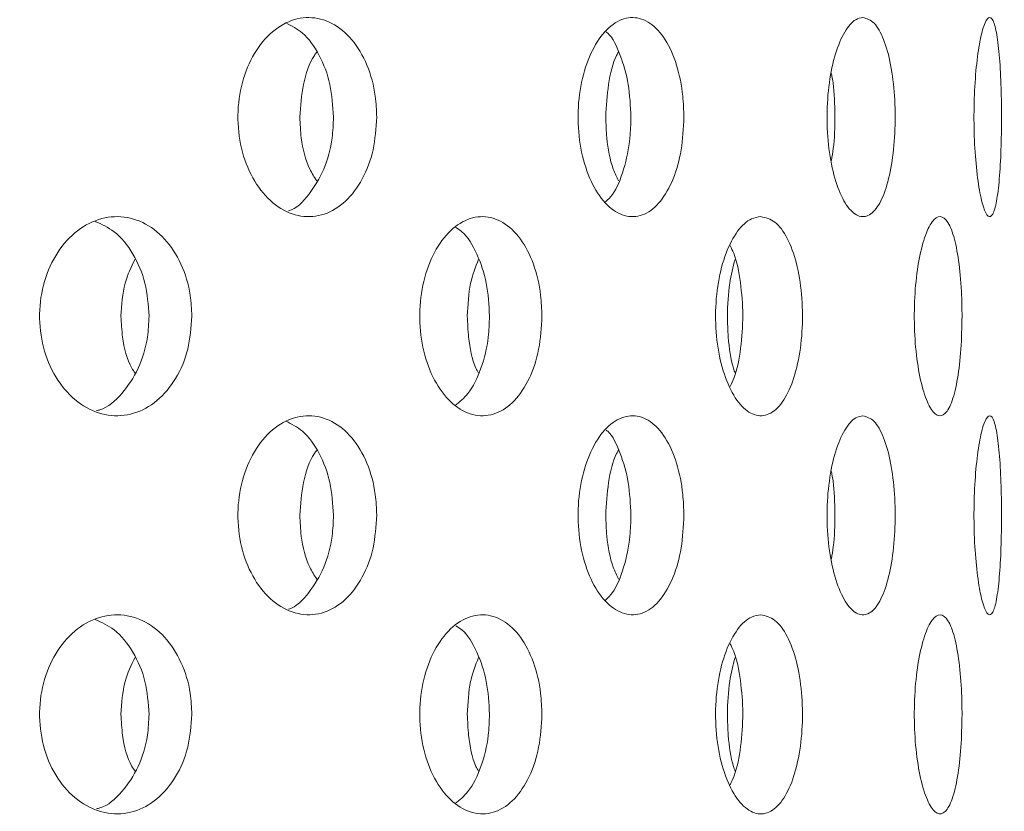
# Model space of a CAD drawing. Units: millimetres. Extents: x 5 to 415, y -14 to 292.
# Drawn here: x 229 to 229, y 233 to 234 of the extents above; entities that cross this region are included whole.
import ezdxf

# ---------------------------------------------------------------- set-up
doc = ezdxf.new("R2010")
doc.units = ezdxf.units.MM
doc.layers.add('BEMAßUNG', color=96, linetype='Continuous')
doc.dimstyles.new('SLDDIMSTYLE5', dxfattribs={"dimtxt": 0.18, "dimasz": 1.016, "dimexe": 0, "dimexo": 0.0625, "dimgap": 0, "dimtad": 0, "dimtih": 1, "dimtoh": 1, "dimdec": 0, "dimrnd": 1e-09, "dimzin": 0, "dimdsep": 46, "dimtxsty": 'Standard', "dimblk1": 'DOT', "dimblk2": 'DOT', "dimsah": 1, "dimcen": 0.09, "dimadec": 0, "dimazin": 0, "dimtfac": 1.016, "dimtdec": 0, "dimtofl": 0, "dimtmove": 0, "dimatfit": 3, "dimldrblk": 'DOT', "dimfxl": 0, "dimfrac": 2, "dimtolj": 1, "dimtzin": 0, "dimarcsym": 0})
pattern_1 = [(45, (0, 0), (-13.4704, 13.4704), []), (45, (4.49, 2e-323), (-13.4704, 13.4704), []), (45, (8.98, 4e-323), (-13.4704, 13.4704), []), (45, (13.47, 6e-323), (-13.4704, 13.4704), [])]

# ---------------------------------------------------------------- blocks, each defined once
blk = doc.blocks.new('_DOT')
at = {"color": 0, "linetype": 'ByBlock', "lineweight": -2}
blk.add_line((-0.5, 0), (-1, 0), dxfattribs=at)
at = {"color": 0, "linetype": 'ByBlock', "const_width": 0.5}
blk.add_lwpolyline([(-0.25, 0, 1), (0.25, 0, 1)], format="xyb", close=True, dxfattribs=at)

msp = doc.modelspace()

# ---------------------------------------------------------------- hatches: boundary and pattern name
at = {"linetype": 'Continuous', "lineweight": 0}
h = msp.add_hatch(dxfattribs=at)
h.set_pattern_fill('DIN 201 steel and steel cast iron', style=0, pattern_type=2)
h.set_pattern_definition(pattern_1)
edge = h.paths.add_edge_path(flags=0)
edge.add_spline(control_points=[(235.19702, 244.81702), (235.3942, 244.44008), (235.59438, 244.06546), (235.79505, 243.69202)], knot_values=[0.120274, 0.120274, 0.120274, 0.120274, 0.130176, 0.130176, 0.130176, 0.130176], weights=[1, 1, 1, 1], degree=3, periodic=0)
edge.add_spline(control_points=[(235.79505, 243.69202), (235.59438, 244.06546), (235.3942, 244.44008), (235.19702, 244.81702)], knot_values=[0.869824, 0.869824, 0.869824, 0.869824, 0.879726, 0.879726, 0.879726, 0.879726], weights=[1, 1, 1, 1], degree=3, periodic=0)
edge.add_spline(control_points=[(235.19702, 244.81702), (235.19341, 244.82392), (235.18976, 244.83089), (235.18632, 244.83748), (235.18303, 244.84377), (235.17986, 244.84985), (235.17702, 244.85527), (235.17447, 244.86016), (235.17214, 244.86463), (235.17022, 244.8683), (235.16839, 244.8718), (235.1669, 244.87466), (235.1659, 244.87658), (235.1649, 244.8785), (235.16436, 244.87952), (235.16436, 244.87952)], knot_values=[0, 0, 0, 0, 0.000374, 0.000374, 0.000374, 0.00073, 0.00073, 0.00073, 0.001051, 0.001051, 0.001051, 0.001358, 0.001358, 0.001358, 0.001666, 0.001666, 0.001666, 0.001666], weights=[1, 1, 1, 1, 1, 1, 1, 1, 1, 1, 1, 1, 1, 1, 1, 1], degree=3, periodic=0)
edge.add_spline(control_points=[(235.16436, 244.87952), (235.16436, 244.87952), (235.16441, 244.87942), (235.16451, 244.87923), (235.16487, 244.87855), (235.16588, 244.8766), (235.16742, 244.87367), (235.16916, 244.87032), (235.17164, 244.86558), (235.17451, 244.86009), (235.1776, 244.85417), (235.18125, 244.84718), (235.18507, 244.83987), (235.18888, 244.83257), (235.19298, 244.82474), (235.19702, 244.81702)], knot_values=[0, 0, 0, 0, 0.000096, 0.000096, 0.000096, 0.000444, 0.000444, 0.000444, 0.00084, 0.00084, 0.00084, 0.001267, 0.001267, 0.001267, 0.001692, 0.001692, 0.001692, 0.001692], weights=[1, 1, 1, 1, 1, 1, 1, 1, 1, 1, 1, 1, 1, 1, 1, 1], degree=3, periodic=0)
edge.add_spline(control_points=[(235.19702, 244.81702), (236.84081, 241.67473), (241.29448, 234.50464), (236.59776, 217.26323), (222.75026, 216.03685), (215.99796, 217.68733), (215.47483, 217.83271)], knot_values=[0.120274, 0.120274, 0.120274, 0.120274, 0.202824, 0.318794, 0.462281, 0.474544, 0.474544, 0.474544, 0.474544], weights=[1, 1, 1, 1, 1, 1, 1], degree=3, periodic=0)
edge.add_spline(control_points=[(215.47483, 217.83271), (215.46948, 217.83419), (215.4641, 217.83569), (215.45892, 217.83714), (215.45224, 217.839), (215.44575, 217.84081), (215.43997, 217.84242), (215.43438, 217.84399), (215.42931, 217.8454), (215.42517, 217.84656), (215.4211, 217.8477), (215.41783, 217.84862), (215.41565, 217.84923), (215.41347, 217.84984), (215.41233, 217.85016), (215.41233, 217.85016)], knot_values=[0, 0, 0, 0, 0.000266, 0.000266, 0.000266, 0.000611, 0.000611, 0.000611, 0.000945, 0.000945, 0.000945, 0.001273, 0.001273, 0.001273, 0.001601, 0.001601, 0.001601, 0.001601], weights=[1, 1, 1, 1, 1, 1, 1, 1, 1, 1, 1, 1, 1, 1, 1, 1], degree=3, periodic=0)
edge.add_spline(control_points=[(215.41233, 217.85016), (215.41233, 217.85016), (215.41268, 217.85006), (215.41338, 217.84987), (215.41467, 217.8495), (215.4172, 217.8488), (215.4207, 217.84781), (215.42434, 217.8468), (215.42914, 217.84545), (215.43464, 217.84391), (215.44024, 217.84235), (215.44673, 217.84054), (215.45353, 217.83864), (215.46032, 217.83674), (215.46762, 217.83471), (215.47483, 217.83271)], knot_values=[0, 0, 0, 0, 0.000184, 0.000184, 0.000184, 0.000527, 0.000527, 0.000527, 0.000884, 0.000884, 0.000884, 0.001247, 0.001247, 0.001247, 0.001609, 0.001609, 0.001609, 0.001609], weights=[1, 1, 1, 1, 1, 1, 1, 1, 1, 1, 1, 1, 1, 1, 1, 1], degree=3, periodic=0)
edge.add_spline(control_points=[(215.47483, 217.83271), (215.89895, 217.71485), (216.32865, 217.60713), (216.76333, 217.5091)], knot_values=[0.525456, 0.525456, 0.525456, 0.525456, 0.535398, 0.535398, 0.535398, 0.535398], weights=[1, 1, 1, 1], degree=3, periodic=0)
edge.add_spline(control_points=[(216.76333, 217.5091), (216.32865, 217.60713), (215.89895, 217.71485), (215.47483, 217.83271)], knot_values=[0.464602, 0.464602, 0.464602, 0.464602, 0.474544, 0.474544, 0.474544, 0.474544], weights=[1, 1, 1, 1], degree=3, periodic=0)
edge.add_spline(control_points=[(215.47483, 217.83271), (215.46042, 217.83671), (215.44581, 217.84079), (215.43221, 217.84459), (215.41861, 217.8484), (215.40563, 217.85204), (215.39443, 217.85519), (215.38343, 217.85829), (215.37383, 217.861), (215.36656, 217.86305), (215.35955, 217.86503), (215.35451, 217.86646), (215.35193, 217.86719), (215.35053, 217.86759), (215.34983, 217.86779), (215.34983, 217.86779)], knot_values=[0, 0, 0, 0, 0.000718, 0.000718, 0.000718, 0.001436, 0.001436, 0.001436, 0.002142, 0.002142, 0.002142, 0.002822, 0.002822, 0.002822, 0.003185, 0.003185, 0.003185, 0.003185], weights=[1, 1, 1, 1, 1, 1, 1, 1, 1, 1, 1, 1, 1, 1, 1, 1], degree=3, periodic=0)
edge.add_spline(control_points=[(215.34983, 217.86779), (215.34983, 217.86779), (215.35211, 217.86714), (215.35647, 217.86591), (215.36082, 217.86467), (215.36736, 217.86283), (215.37549, 217.86053), (215.38376, 217.8582), (215.39389, 217.85534), (215.40506, 217.8522), (215.41663, 217.84895), (215.42961, 217.84532), (215.44297, 217.84158), (215.45334, 217.83869), (215.46412, 217.83568), (215.47483, 217.83271)], knot_values=[0, 0, 0, 0, 0.000653, 0.000653, 0.000653, 0.001305, 0.001305, 0.001305, 0.001968, 0.001968, 0.001968, 0.002655, 0.002655, 0.002655, 0.003185, 0.003185, 0.003185, 0.003185], weights=[1, 1, 1, 1, 1, 1, 1, 1, 1, 1, 1, 1, 1, 1, 1, 1], degree=3, periodic=0)
edge.add_spline(control_points=[(215.47483, 217.83271), (215.99796, 217.68733), (222.75026, 216.03685), (236.59776, 217.26323), (241.29448, 234.50464), (236.84081, 241.67473), (235.19702, 244.81702)], knot_values=[0.525456, 0.525456, 0.525456, 0.525456, 0.537719, 0.681206, 0.797176, 0.879726, 0.879726, 0.879726, 0.879726], weights=[1, 1, 1, 1, 1, 1, 1], degree=3, periodic=0)
edge.add_spline(control_points=[(235.19702, 244.81702), (235.18894, 244.83246), (235.18076, 244.84812), (235.17314, 244.8627), (235.16551, 244.87732), (235.15821, 244.8913), (235.15204, 244.90314), (235.14631, 244.91413), (235.14138, 244.92361), (235.13789, 244.9303), (235.13483, 244.93617), (235.1328, 244.94007), (235.13209, 244.94144), (235.13189, 244.94183), (235.13179, 244.94202), (235.13179, 244.94202)], knot_values=[0, 0, 0, 0, 0.000836, 0.000836, 0.000836, 0.001676, 0.001676, 0.001676, 0.002455, 0.002455, 0.002455, 0.003138, 0.003138, 0.003138, 0.003328, 0.003328, 0.003328, 0.003328], weights=[1, 1, 1, 1, 1, 1, 1, 1, 1, 1, 1, 1, 1, 1, 1, 1], degree=3, periodic=0)
edge.add_spline(control_points=[(235.13179, 244.94202), (235.13179, 244.94202), (235.13285, 244.93998), (235.13485, 244.93613), (235.13685, 244.93229), (235.13983, 244.92658), (235.14349, 244.91955), (235.14731, 244.91221), (235.15197, 244.90328), (235.15707, 244.89349), (235.16273, 244.88264), (235.16908, 244.87049), (235.17564, 244.85792), (235.18252, 244.84474), (235.18981, 244.8308), (235.19702, 244.81702)], knot_values=[0, 0, 0, 0, 0.000616, 0.000616, 0.000616, 0.00123, 0.00123, 0.00123, 0.001872, 0.001872, 0.001872, 0.002583, 0.002583, 0.002583, 0.003328, 0.003328, 0.003328, 0.003328], weights=[1, 1, 1, 1, 1, 1, 1, 1, 1, 1, 1, 1, 1, 1, 1, 1], degree=3, periodic=0)
h = msp.add_hatch(dxfattribs=at)
h.set_pattern_fill('DIN 201 steel and steel cast iron', style=0, pattern_type=2)
h.set_pattern_definition(pattern_1)
edge = h.paths.add_edge_path(flags=0)
edge.add_arc((224.13108, 231.44202), 0.09375, 180, 270, ccw=False)
edge.add_line((224.03733, 231.44202), (224.03733, 234.91077))
edge.add_arc((223.84983, 234.91077), 0.1875, 0, 90)
edge.add_line((223.84983, 235.09827), (222.97483, 235.09827))
edge.add_arc((222.97483, 234.91077), 0.1875, 90, 180)
edge.add_line((222.78733, 234.91077), (222.78733, 234.47327))
edge.add_line((222.78733, 234.47327), (222.88108, 234.47327))
edge.add_line((222.88108, 234.47327), (222.88108, 234.91077))
edge.add_arc((222.97483, 234.91077), 0.09375, 90, 180, ccw=False)
edge.add_line((222.97483, 235.00452), (223.84983, 235.00452))
edge.add_arc((223.84983, 234.91077), 0.09375, 0, 90, ccw=False)
edge.add_line((223.94358, 234.91077), (223.94358, 231.44202))
edge.add_arc((224.13108, 231.44202), 0.1875, 180, 270)
edge.add_line((224.13108, 231.25452), (239.4826, 231.25452))
edge.add_spline(control_points=[(239.4826, 231.25452), (239.48496, 231.28578), (239.48723, 231.31703), (239.48941, 231.34827)], knot_values=[0.766843, 0.766843, 0.766843, 0.766843, 0.767546, 0.767546, 0.767546, 0.767546], weights=[1, 1, 1, 1], degree=3, periodic=0)
edge.add_line((239.48941, 231.34827), (224.13108, 231.34827))

# ---------------------------------------------------------------- linework, layer by layer
at = {"color": 7, "linetype": 'Continuous', "lineweight": 15}
for points, knots in [([(215.47483, 217.83271), (215.87498, 217.72749), (216.67979, 217.51587), (217.90948, 217.26654), (219.15835, 217.06475), (220.42206, 216.91872), (221.69381, 216.8296), (222.94319, 216.80104), (224.1641, 216.83154), (225.3512, 216.91939), (226.52341, 217.06745), (227.67539, 217.27801), (228.74862, 217.54039), (229.7417, 217.84599), (230.6553, 218.18582), (231.53936, 218.57778), (232.39049, 219.02333), (233.20529, 219.52396), (233.98027, 220.08116), (234.69161, 220.6791), (235.33947, 221.31345), (235.9266, 221.9774), (236.47195, 222.68508), (236.97486, 223.43244), (237.43475, 224.21529), (237.8892, 225.10415), (238.32184, 226.10331), (238.71442, 227.21367), (239.03283, 228.35082), (239.27576, 229.50621), (239.44188, 230.6713), (239.52823, 231.81569), (239.53858, 232.93115), (239.47685, 234.01056), (239.3423, 235.06954), (239.13224, 236.10287), (238.83942, 237.16461), (238.46125, 238.25463), (237.99921, 239.3735), (237.48597, 240.47371), (236.93508, 241.56164), (236.36061, 242.64398), (235.77445, 243.72624), (235.38973, 244.45298), (235.19702, 244.81702)], [0, 0, 0, 0, 0.026665, 0.053631, 0.080837, 0.108189, 0.1356, 0.162984, 0.188712, 0.214293, 0.239679, 0.264835, 0.289737, 0.31085, 0.331775, 0.35253, 0.373143, 0.393655, 0.414121, 0.434613, 0.453492, 0.472515, 0.491696, 0.51104, 0.530542, 0.550185, 0.575355, 0.600663, 0.626042, 0.651417, 0.676711, 0.701847, 0.725336, 0.748564, 0.771485, 0.794085, 0.816473, 0.84243, 0.868401, 0.894468, 0.920665, 0.946997, 0.97345, 1, 1, 1, 1]), ([(228.8436, 234.09827), (228.84291, 234.0878), (228.84154, 234.06687), (228.83082, 234.03898), (228.81484, 234.01762), (228.79451, 234.0052), (228.77214, 234.00328), (228.75028, 234.0122), (228.73158, 234.0309), (228.71827, 234.05718), (228.71195, 234.08804), (228.71337, 234.12001), (228.72233, 234.14952), (228.73772, 234.17327), (228.75766, 234.18861), (228.77985, 234.19381), (228.80176, 234.18826), (228.82099, 234.17246), (228.83529, 234.14821), (228.8426, 234.12197), (228.84332, 234.10484), (228.8436, 234.09827)], [0, 0, 0, 0, 0.053157, 0.106303, 0.159731, 0.213644, 0.267821, 0.321938, 0.37581, 0.429446, 0.482944, 0.536382, 0.589808, 0.643259, 0.696789, 0.750485, 0.804434, 0.858595, 0.912732, 0.966512, 1, 1, 1, 1]), ([(229.13289, 234.09827), (229.13238, 234.0878), (229.13135, 234.06687), (229.12336, 234.03898), (229.11138, 234.01762), (229.09602, 234.0052), (229.079, 234.00328), (229.06223, 234.0122), (229.04778, 234.0309), (229.03745, 234.05718), (229.03253, 234.08804), (229.03364, 234.12001), (229.04061, 234.14952), (229.05253, 234.17327), (229.06791, 234.18861), (229.08488, 234.19381), (229.10151, 234.18826), (229.116, 234.17246), (229.1267, 234.14821), (229.13214, 234.12197), (229.13268, 234.10484), (229.13289, 234.09827)], [0, 0, 0, 0, 0.053157, 0.106302, 0.159731, 0.213644, 0.26782, 0.32194, 0.375812, 0.429447, 0.482945, 0.536383, 0.589811, 0.643261, 0.696787, 0.750487, 0.804436, 0.858596, 0.912731, 0.966512, 1, 1, 1, 1]), ([(229.30154, 234.19202), (229.30513, 234.19097), (229.31232, 234.18887), (229.32143, 234.17254), (229.32813, 234.14851), (229.33183, 234.11864), (229.33228, 234.0867), (229.3295, 234.0562), (229.32371, 234.03038), (229.31534, 234.01201), (229.30507, 234.00325), (229.29397, 234.00527), (229.28336, 234.01791), (229.27463, 234.03965), (229.26894, 234.06795), (229.26707, 234.09963), (229.26928, 234.13111), (229.27524, 234.15893), (229.2841, 234.17979), (229.2934, 234.19054), (229.29927, 234.19161), (229.30154, 234.19202)], [0, 0, 0, 0, 0.054167, 0.108334, 0.162469, 0.216257, 0.269544, 0.322548, 0.375701, 0.429314, 0.483361, 0.537549, 0.591587, 0.645367, 0.69894, 0.75241, 0.805841, 0.859273, 0.91274, 0.96632, 1, 1, 1, 1]), ([(229.43209, 234.09827), (229.43199, 234.0878), (229.43179, 234.06687), (229.43016, 234.03898), (229.42755, 234.01762), (229.42392, 234.0052), (229.41954, 234.00328), (229.4149, 234.0122), (229.41065, 234.0309), (229.40748, 234.05718), (229.40593, 234.08804), (229.40628, 234.12001), (229.40846, 234.14952), (229.41207, 234.17327), (229.41651, 234.18861), (229.42109, 234.19381), (229.42525, 234.18826), (229.42858, 234.17246), (229.43085, 234.14821), (229.43195, 234.12197), (229.43205, 234.10484), (229.43209, 234.09827)], [0, 0, 0, 0, 0.053157, 0.106303, 0.159731, 0.213646, 0.267821, 0.321938, 0.375809, 0.429445, 0.482943, 0.536381, 0.589808, 0.64326, 0.69679, 0.750487, 0.804437, 0.858597, 0.912731, 0.966512, 1, 1, 1, 1]), ([(228.8029, 234.09827), (228.80222, 234.10875), (228.80086, 234.12971), (228.79012, 234.15735), (228.7756, 234.178), (228.76341, 234.18418), (228.75803, 234.18691)], [0, 0, 0, 0, 0.2631781, 0.526301, 0.7908888, 1, 1, 1, 1]), ([(229.08303, 234.09827), (229.08253, 234.10879), (229.08155, 234.12981), (229.07339, 234.15693), (229.06568, 234.17384), (229.06022, 234.17812), (229.05974, 234.1785)], [0, 0, 0, 0, 0.322474, 0.644882, 0.969088, 1, 1, 1, 1]), ([(228.77112, 234.09827), (228.7719, 234.1086), (228.77347, 234.12924), (228.78032, 234.15062), (228.78633, 234.15841), (228.78709, 234.15939)], [0, 0, 0, 0, 0.4665104, 0.9329206, 1, 1, 1, 1]), ([(229.05928, 234.09827), (229.05987, 234.1086), (229.06104, 234.12924), (229.0662, 234.15062), (229.07068, 234.15841), (229.07125, 234.15939)], [0, 0, 0, 0, 0.466504, 0.932914, 1, 1, 1, 1]), ([(229.27181, 234.05738), (229.27248, 234.06105), (229.2748, 234.07377), (229.2754, 234.09955), (229.27464, 234.12457), (229.27238, 234.13644), (229.27181, 234.13944)], [0, 0, 0, 0, 0.14842, 0.514263, 0.877281, 1, 1, 1, 1]), ([(228.76045, 234.0099), (228.76053, 234.00992), (228.76783, 234.01174), (228.7802, 234.02486), (228.79466, 234.04811), (228.8019, 234.0746), (228.80262, 234.09171), (228.8029, 234.09827)], [0, 0, 0, 0, 0.00321, 0.279331, 0.555322, 0.829396, 1, 1, 1, 1]), ([(228.78708, 234.03823), (228.78477, 234.0418), (228.77754, 234.05298), (228.77223, 234.0747), (228.77143, 234.09174), (228.77112, 234.09827)], [0, 0, 0, 0, 0.224364, 0.702427, 1, 1, 1, 1]), ([(229.05911, 234.01837), (229.06134, 234.02056), (229.06846, 234.02751), (229.07677, 234.04865), (229.0823, 234.07452), (229.08283, 234.09169), (229.08303, 234.09827)], [0, 0, 0, 0, 0.149444, 0.475167, 0.798645, 1, 1, 1, 1]), ([(229.07124, 234.03823), (229.06951, 234.0418), (229.06411, 234.05298), (229.06012, 234.0747), (229.05951, 234.09174), (229.05928, 234.09827)], [0, 0, 0, 0, 0.224358, 0.702426, 1, 1, 1, 1]), ([(228.66942, 233.91077), (228.66866, 233.90023), (228.66713, 233.87916), (228.65516, 233.85111), (228.63739, 233.82977), (228.61497, 233.81756), (228.59053, 233.81587), (228.56676, 233.82486), (228.54642, 233.84352), (228.53192, 233.86977), (228.52504, 233.90065), (228.52663, 233.93266), (228.53648, 233.9622), (228.55338, 233.98594), (228.57531, 234.00123), (228.59967, 234.00631), (228.62364, 234.00063), (228.64464, 233.98483), (228.66027, 233.96069), (228.66831, 233.93454), (228.66911, 233.9174), (228.66942, 233.91077)], [0, 0, 0, 0, 0.053661, 0.10732, 0.161003, 0.214705, 0.268382, 0.322023, 0.375685, 0.429383, 0.48308, 0.53674, 0.590385, 0.644059, 0.697763, 0.751446, 0.805095, 0.858746, 0.912434, 0.966136, 1, 1, 1, 1]), ([(228.62912, 233.91077), (228.62836, 233.92132), (228.62684, 233.94243), (228.61482, 233.97025), (228.59834, 233.99112), (228.58453, 233.99729), (228.57831, 234.00007)], [0, 0, 0, 0, 0.261702, 0.523407, 0.78524, 1, 1, 1, 1]), ([(228.9992, 233.91077), (228.9986, 233.90023), (228.99739, 233.87916), (228.98794, 233.85111), (228.97385, 233.82977), (228.95597, 233.81756), (228.93637, 233.81587), (228.91718, 233.82486), (228.90068, 233.84352), (228.88887, 233.86977), (228.88326, 233.90065), (228.88455, 233.93266), (228.89259, 233.9622), (228.90634, 233.98594), (228.92409, 234.00123), (228.94371, 234.00631), (228.9629, 234.00063), (228.97961, 233.98483), (228.99198, 233.96069), (228.99833, 233.93454), (228.99896, 233.9174), (228.9992, 233.91077)], [0, 0, 0, 0, 0.053661, 0.10732, 0.161004, 0.214705, 0.268382, 0.322024, 0.375685, 0.429382, 0.48308, 0.53674, 0.590385, 0.64406, 0.697764, 0.751448, 0.805099, 0.858746, 0.912434, 0.966136, 1, 1, 1, 1]), ([(229.20534, 234.00452), (229.2099, 234.00349), (229.21903, 234.00141), (229.23075, 233.98527), (229.23948, 233.96148), (229.24438, 233.93177), (229.24506, 233.89975), (229.24146, 233.86897), (229.23387, 233.8429), (229.22297, 233.82447), (229.20981, 233.81577), (229.19576, 233.81777), (229.18244, 233.83025), (229.17148, 233.8518), (229.16431, 233.88), (229.16191, 233.91168), (229.16459, 233.94323), (229.172, 233.97116), (229.18312, 233.99214), (229.19491, 234.00302), (229.20243, 234.0041), (229.20534, 234.00452)], [0, 0, 0, 0, 0.053661, 0.107318, 0.161005, 0.214707, 0.26838, 0.322026, 0.375686, 0.429379, 0.48308, 0.536739, 0.590385, 0.644055, 0.697758, 0.751445, 0.805094, 0.858744, 0.912431, 0.966135, 1, 1, 1, 1]), ([(229.3949, 233.91077), (229.39469, 233.90023), (229.39428, 233.87916), (229.39097, 233.85111), (229.38589, 233.82977), (229.37922, 233.81756), (229.3716, 233.81587), (229.36387, 233.82486), (229.35701, 233.84352), (229.35198, 233.86977), (229.34956, 233.90065), (229.35012, 233.93266), (229.35358, 233.9622), (229.35938, 233.98594), (229.36669, 234.00123), (229.37449, 234.00631), (229.38184, 234.00063), (229.38799, 233.98483), (229.39239, 233.96069), (229.3946, 233.93454), (229.39481, 233.9174), (229.3949, 233.91077)], [0, 0, 0, 0, 0.053661, 0.107318, 0.161006, 0.21471, 0.268382, 0.322028, 0.375685, 0.429381, 0.48308, 0.53674, 0.590386, 0.644059, 0.697761, 0.751445, 0.805096, 0.858748, 0.912434, 0.966137, 1, 1, 1, 1]), ([(228.94983, 233.91077), (228.94924, 233.92134), (228.94806, 233.94249), (228.93846, 233.97001), (228.92802, 233.98811), (228.92011, 233.99296), (228.91817, 233.99415)], [0, 0, 0, 0, 0.300607, 0.601231, 0.901968, 1, 1, 1, 1]), ([(229.1764, 233.84444), (229.17774, 233.84714), (229.18243, 233.8566), (229.18688, 233.88027), (229.18911, 233.91168), (229.18663, 233.94292), (229.18215, 233.96596), (229.17758, 233.97489), (229.17641, 233.9772)], [0, 0, 0, 0, 0.084237, 0.294972, 0.505648, 0.716173, 0.926685, 1, 1, 1, 1]), ([(228.60267, 233.91077), (228.60331, 233.92143), (228.60447, 233.94083), (228.61237, 233.95706), (228.61594, 233.96437)], [0, 0, 0, 0, 0.549318, 1, 1, 1, 1]), ([(228.92891, 233.91077), (228.92942, 233.92143), (228.93035, 233.94084), (228.9366, 233.95706), (228.93942, 233.96437)], [0, 0, 0, 0, 0.549304, 1, 1, 1, 1]), ([(229.17385, 233.91077), (229.1742, 233.92143), (229.17485, 233.9408), (229.17918, 233.95699), (229.18112, 233.96427)], [0, 0, 0, 0, 0.550352, 1, 1, 1, 1]), ([(228.5796, 233.82182), (228.5807, 233.82206), (228.58968, 233.82396), (228.60423, 233.83734), (228.62, 233.86067), (228.62801, 233.88702), (228.62881, 233.90415), (228.62912, 233.91077)], [0, 0, 0, 0, 0.0367775, 0.3018884, 0.5671947, 0.8325765, 1, 1, 1, 1]), ([(228.61593, 233.85725), (228.61492, 233.85873), (228.60864, 233.86797), (228.60397, 233.8872), (228.60303, 233.9042), (228.60267, 233.91077)], [0, 0, 0, 0, 0.105137, 0.653847, 1, 1, 1, 1]), ([(228.91745, 233.82667), (228.92166, 233.83009), (228.93156, 233.83815), (228.94255, 233.86105), (228.94897, 233.88697), (228.94959, 233.90413), (228.94983, 233.91077)], [0, 0, 0, 0, 0.21871, 0.515617, 0.812629, 1, 1, 1, 1]), ([(228.93942, 233.85725), (228.93862, 233.85873), (228.93366, 233.86796), (228.92995, 233.88721), (228.9292, 233.9042), (228.92891, 233.91077)], [0, 0, 0, 0, 0.1051509, 0.6538382, 1, 1, 1, 1]), ([(229.18118, 233.85713), (229.18061, 233.85865), (229.17718, 233.86792), (229.17457, 233.8872), (229.17405, 233.9042), (229.17385, 233.91077)], [0, 0, 0, 0, 0.1075211, 0.6547645, 1, 1, 1, 1]), ([(228.8436, 233.72327), (228.84291, 233.7128), (228.84154, 233.69187), (228.83082, 233.66398), (228.81484, 233.64262), (228.79451, 233.6302), (228.77214, 233.62828), (228.75028, 233.6372), (228.73158, 233.6559), (228.71827, 233.68218), (228.71195, 233.71304), (228.71337, 233.74501), (228.72233, 233.77452), (228.73772, 233.79827), (228.75766, 233.81361), (228.77985, 233.81881), (228.80176, 233.81326), (228.82099, 233.79746), (228.83529, 233.77321), (228.8426, 233.74697), (228.84332, 233.72984), (228.8436, 233.72327)], [0, 0, 0, 0, 0.053157, 0.106304, 0.159731, 0.213645, 0.267821, 0.321939, 0.37581, 0.429446, 0.482944, 0.536383, 0.589808, 0.643259, 0.696789, 0.750485, 0.804434, 0.858596, 0.912732, 0.966513, 1, 1, 1, 1]), ([(228.8029, 233.72327), (228.80222, 233.73375), (228.80086, 233.75471), (228.79012, 233.78235), (228.7756, 233.803), (228.76341, 233.80918), (228.75803, 233.81191)], [0, 0, 0, 0, 0.263171, 0.526295, 0.790888, 1, 1, 1, 1]), ([(229.13289, 233.72327), (229.13238, 233.7128), (229.13135, 233.69187), (229.12336, 233.66398), (229.11137, 233.64262), (229.09602, 233.6302), (229.079, 233.62828), (229.06223, 233.6372), (229.04778, 233.6559), (229.03745, 233.68218), (229.03253, 233.71304), (229.03364, 233.74501), (229.04061, 233.77452), (229.05253, 233.79827), (229.06791, 233.81361), (229.08488, 233.81881), (229.10151, 233.81326), (229.116, 233.79746), (229.1267, 233.77321), (229.13214, 233.74697), (229.13268, 233.72984), (229.13289, 233.72327)], [0, 0, 0, 0, 0.053157, 0.106304, 0.159732, 0.213645, 0.26782, 0.321941, 0.375812, 0.429447, 0.482945, 0.536383, 0.589811, 0.643262, 0.696787, 0.750487, 0.804436, 0.858596, 0.912731, 0.966513, 1, 1, 1, 1]), ([(229.30154, 233.81702), (229.30513, 233.81597), (229.31232, 233.81387), (229.32143, 233.79754), (229.32813, 233.77351), (229.33183, 233.74364), (229.33228, 233.7117), (229.3295, 233.6812), (229.32371, 233.65538), (229.31534, 233.63701), (229.30507, 233.62825), (229.29397, 233.63027), (229.28336, 233.64291), (229.27463, 233.66465), (229.26894, 233.69295), (229.26707, 233.72463), (229.26928, 233.75611), (229.27524, 233.78393), (229.2841, 233.80479), (229.2934, 233.81554), (229.29927, 233.81661), (229.30154, 233.81702)], [0, 0, 0, 0, 0.054167, 0.108334, 0.162469, 0.216256, 0.269544, 0.322549, 0.375702, 0.429314, 0.483361, 0.537549, 0.591586, 0.645366, 0.698941, 0.75241, 0.805841, 0.859273, 0.91274, 0.96632, 1, 1, 1, 1]), ([(229.43209, 233.72327), (229.43199, 233.7128), (229.43179, 233.69187), (229.43016, 233.66398), (229.42755, 233.64262), (229.42392, 233.6302), (229.41954, 233.62828), (229.4149, 233.6372), (229.41065, 233.6559), (229.40748, 233.68218), (229.40593, 233.71304), (229.40628, 233.74501), (229.40846, 233.77452), (229.41207, 233.79827), (229.41651, 233.81361), (229.42109, 233.81881), (229.42525, 233.81326), (229.42858, 233.79746), (229.43085, 233.77321), (229.43195, 233.74697), (229.43205, 233.72984), (229.43209, 233.72327)], [0, 0, 0, 0, 0.053157, 0.106305, 0.159731, 0.213647, 0.267821, 0.321938, 0.37581, 0.429445, 0.482943, 0.536382, 0.589809, 0.64326, 0.696789, 0.750487, 0.804437, 0.858597, 0.912731, 0.966513, 1, 1, 1, 1]), ([(229.08303, 233.72327), (229.08253, 233.73379), (229.08155, 233.75481), (229.07339, 233.78193), (229.06568, 233.79884), (229.06022, 233.80312), (229.05974, 233.8035)], [0, 0, 0, 0, 0.3224655, 0.6448745, 0.9690881, 1, 1, 1, 1]), ([(228.77112, 233.72327), (228.7719, 233.7336), (228.77347, 233.75424), (228.78032, 233.77561), (228.78633, 233.78341), (228.78709, 233.78439)], [0, 0, 0, 0, 0.466499, 0.932911, 1, 1, 1, 1]), ([(229.05928, 233.72327), (229.05987, 233.7336), (229.06104, 233.75424), (229.0662, 233.77561), (229.07068, 233.78341), (229.07125, 233.78439)], [0, 0, 0, 0, 0.466492, 0.932904, 1, 1, 1, 1]), ([(229.27181, 233.68238), (229.27248, 233.68605), (229.2748, 233.69877), (229.2754, 233.72455), (229.27464, 233.74957), (229.27238, 233.76144), (229.27181, 233.76444)], [0, 0, 0, 0, 0.14842, 0.514263, 0.877281, 1, 1, 1, 1]), ([(228.76045, 233.6349), (228.76053, 233.63492), (228.76783, 233.63674), (228.7802, 233.64986), (228.79466, 233.67311), (228.8019, 233.6996), (228.80262, 233.71671), (228.8029, 233.72327)], [0, 0, 0, 0, 0.00321, 0.279331, 0.555322, 0.829396, 1, 1, 1, 1]), ([(228.78708, 233.66323), (228.78477, 233.6668), (228.77754, 233.67798), (228.77223, 233.6997), (228.77143, 233.71674), (228.77112, 233.72327)], [0, 0, 0, 0, 0.224364, 0.702427, 1, 1, 1, 1]), ([(229.05911, 233.64337), (229.06134, 233.64556), (229.06846, 233.65251), (229.07677, 233.67365), (229.0823, 233.69952), (229.08283, 233.71669), (229.08303, 233.72327)], [0, 0, 0, 0, 0.149444, 0.475167, 0.798645, 1, 1, 1, 1]), ([(229.07124, 233.66323), (229.06951, 233.6668), (229.06411, 233.67798), (229.06012, 233.6997), (229.05951, 233.71674), (229.05928, 233.72327)], [0, 0, 0, 0, 0.224358, 0.702426, 1, 1, 1, 1]), ([(228.66942, 233.53577), (228.66866, 233.52523), (228.66713, 233.50416), (228.65516, 233.47611), (228.63739, 233.45477), (228.61497, 233.44256), (228.59053, 233.44087), (228.56676, 233.44986), (228.54642, 233.46852), (228.53192, 233.49477), (228.52504, 233.52565), (228.52663, 233.55766), (228.53648, 233.5872), (228.55338, 233.61094), (228.57531, 233.62623), (228.59967, 233.63131), (228.62364, 233.62563), (228.64464, 233.60983), (228.66027, 233.58569), (228.66831, 233.55954), (228.66911, 233.5424), (228.66942, 233.53577)], [0, 0, 0, 0, 0.05366, 0.107319, 0.161001, 0.214704, 0.268381, 0.322022, 0.375684, 0.429381, 0.483078, 0.536739, 0.590384, 0.644058, 0.697762, 0.751444, 0.805094, 0.858744, 0.912432, 0.966135, 1, 1, 1, 1]), ([(228.62912, 233.53577), (228.62836, 233.54632), (228.62684, 233.56743), (228.61482, 233.59525), (228.59834, 233.61612), (228.58453, 233.62229), (228.57831, 233.62507)], [0, 0, 0, 0, 0.261709, 0.523406, 0.785244, 1, 1, 1, 1]), ([(228.9992, 233.53577), (228.9986, 233.52523), (228.99739, 233.50416), (228.98794, 233.47611), (228.97385, 233.45477), (228.95597, 233.44256), (228.93637, 233.44087), (228.91718, 233.44986), (228.90068, 233.46852), (228.88887, 233.49477), (228.88326, 233.52565), (228.88455, 233.55766), (228.89259, 233.5872), (228.90634, 233.61094), (228.92409, 233.62623), (228.94371, 233.63131), (228.9629, 233.62563), (228.97961, 233.60983), (228.99198, 233.58569), (228.99833, 233.55954), (228.99896, 233.5424), (228.9992, 233.53577)], [0, 0, 0, 0, 0.0536597, 0.1073181, 0.1610024, 0.2147045, 0.2683814, 0.3220231, 0.3756839, 0.4293812, 0.4830787, 0.536739, 0.5903843, 0.6440586, 0.6977624, 0.7514462, 0.8050975, 0.8587447, 0.9124323, 0.9661346, 1, 1, 1, 1]), ([(229.20534, 233.62952), (229.2099, 233.62849), (229.21903, 233.62641), (229.23075, 233.61027), (229.23948, 233.58648), (229.24438, 233.55677), (229.24506, 233.52475), (229.24146, 233.49397), (229.23387, 233.4679), (229.22297, 233.44947), (229.20981, 233.44076), (229.19576, 233.44277), (229.18244, 233.45525), (229.17148, 233.4768), (229.16431, 233.505), (229.16191, 233.53668), (229.16459, 233.56823), (229.172, 233.59616), (229.18312, 233.61715), (229.19491, 233.62802), (229.20243, 233.6291), (229.20534, 233.62952)], [0, 0, 0, 0, 0.053661, 0.107318, 0.161005, 0.214707, 0.268381, 0.322026, 0.375686, 0.429379, 0.48308, 0.536739, 0.590384, 0.644056, 0.697757, 0.751444, 0.805094, 0.858745, 0.912431, 0.966136, 1, 1, 1, 1]), ([(229.3949, 233.53577), (229.39469, 233.52523), (229.39428, 233.50416), (229.39097, 233.47611), (229.38589, 233.45477), (229.37922, 233.44256), (229.3716, 233.44087), (229.36387, 233.44986), (229.35701, 233.46852), (229.35198, 233.49477), (229.34956, 233.52565), (229.35012, 233.55766), (229.35358, 233.5872), (229.35938, 233.61094), (229.36669, 233.62623), (229.37449, 233.63131), (229.38184, 233.62563), (229.38799, 233.60983), (229.39239, 233.58569), (229.3946, 233.55954), (229.39481, 233.5424), (229.3949, 233.53577)], [0, 0, 0, 0, 0.053659, 0.107316, 0.161005, 0.214709, 0.268381, 0.322027, 0.375684, 0.42938, 0.483079, 0.536739, 0.590385, 0.644057, 0.697759, 0.751443, 0.805094, 0.858746, 0.912433, 0.966135, 1, 1, 1, 1]), ([(228.94983, 233.53577), (228.94924, 233.54634), (228.94806, 233.56749), (228.93846, 233.59501), (228.92802, 233.61311), (228.92011, 233.61796), (228.91817, 233.61915)], [0, 0, 0, 0, 0.300614, 0.601227, 0.901969, 1, 1, 1, 1]), ([(229.1764, 233.46944), (229.17774, 233.47214), (229.18243, 233.4816), (229.18688, 233.50527), (229.18911, 233.53668), (229.18663, 233.56792), (229.18215, 233.59096), (229.17758, 233.59989), (229.17641, 233.6022)], [0, 0, 0, 0, 0.084232, 0.294974, 0.505649, 0.716168, 0.926685, 1, 1, 1, 1]), ([(228.60267, 233.53577), (228.60331, 233.54643), (228.60447, 233.56583), (228.61237, 233.58206), (228.61594, 233.58937)], [0, 0, 0, 0, 0.5493257, 1, 1, 1, 1]), ([(228.92891, 233.53577), (228.92942, 233.54643), (228.93035, 233.56584), (228.9366, 233.58206), (228.93942, 233.58937)], [0, 0, 0, 0, 0.549311, 1, 1, 1, 1]), ([(229.17385, 233.53577), (229.1742, 233.54643), (229.17485, 233.5658), (229.17918, 233.58199), (229.18112, 233.58927)], [0, 0, 0, 0, 0.55036, 1, 1, 1, 1]), ([(228.5796, 233.44682), (228.5807, 233.44706), (228.58968, 233.44896), (228.60423, 233.46234), (228.62, 233.48567), (228.62801, 233.51202), (228.62881, 233.52915), (228.62912, 233.53577)], [0, 0, 0, 0, 0.0367778, 0.3018907, 0.5671991, 0.832583, 1, 1, 1, 1]), ([(228.61593, 233.48225), (228.61492, 233.48373), (228.60864, 233.49297), (228.60397, 233.5122), (228.60303, 233.5292), (228.60267, 233.53577)], [0, 0, 0, 0, 0.105139, 0.653857, 1, 1, 1, 1]), ([(228.91745, 233.45167), (228.92166, 233.45509), (228.93156, 233.46315), (228.94255, 233.48605), (228.94897, 233.51197), (228.94959, 233.52913), (228.94983, 233.53577)], [0, 0, 0, 0, 0.218712, 0.515621, 0.812637, 1, 1, 1, 1]), ([(228.93942, 233.48225), (228.93862, 233.48373), (228.93366, 233.49296), (228.92995, 233.51221), (228.9292, 233.5292), (228.92891, 233.53577)], [0, 0, 0, 0, 0.105153, 0.653849, 1, 1, 1, 1]), ([(229.18118, 233.48213), (229.18061, 233.48365), (229.17718, 233.49292), (229.17457, 233.5122), (229.17405, 233.5292), (229.17385, 233.53577)], [0, 0, 0, 0, 0.107523, 0.654775, 1, 1, 1, 1])]:
    msp.add_open_spline(points, degree=3, knots=knots, dxfattribs=at)

# ---------------------------------------------------------------- leaders
at = {"layer": 'BEMAßUNG'}
msp.add_leader([(235.56536, 233.50273), (219.86626, 270.39106)], dimstyle='SLDDIMSTYLE5', dxfattribs=at)

doc.saveas('drawing.dxf')
